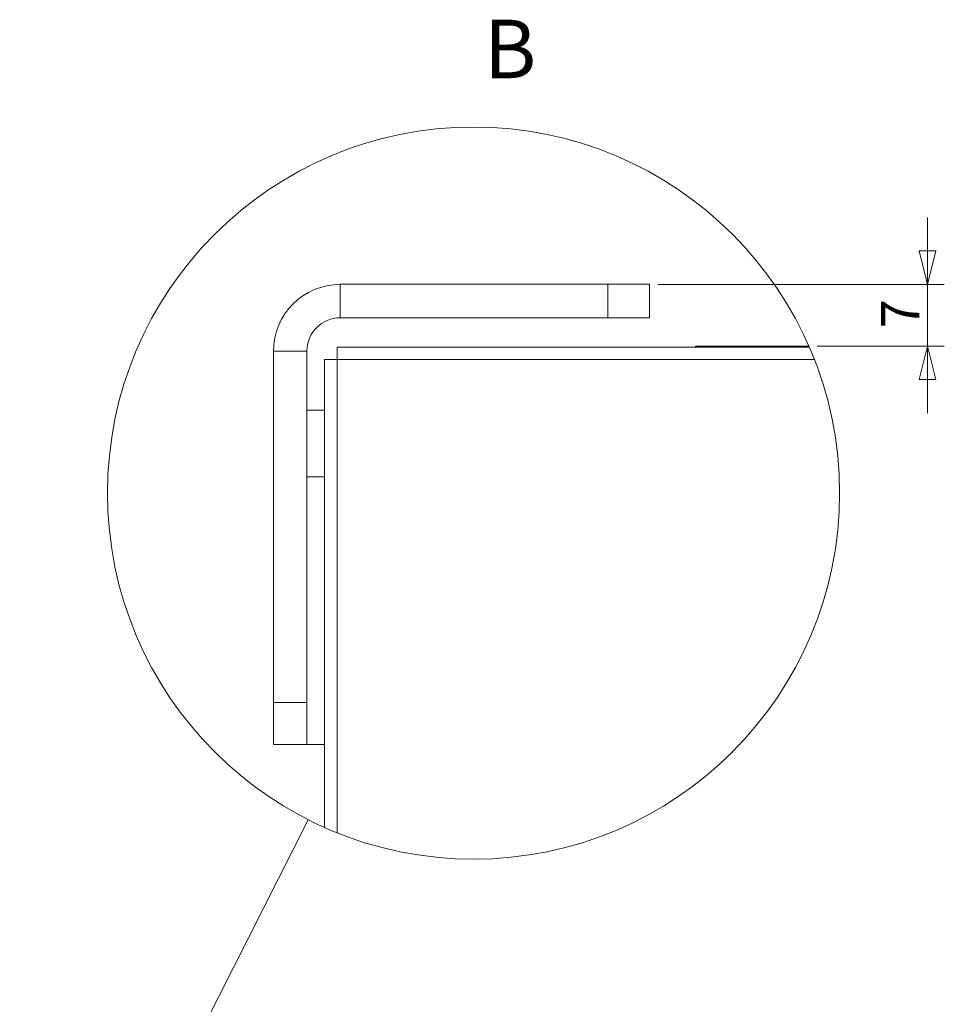
# Model space of a CAD drawing. Units: millimetres. Extents: x 227 to 8053, y 364 to 5804.
# Drawn here: x 6397 to 7503, y 4412 to 5590 of the extents above; entities that cross this region are included whole.
import ezdxf

# ---------------------------------------------------------------- set-up
doc = ezdxf.new("R2010")
doc.units = ezdxf.units.MM
doc.header["$LTSCALE"] = 20
doc.layers.add('AM - Dimension', color=9, linetype='Continuous', lineweight=5, true_color=0x808080)
doc.layers.add('AM - Drawing', color=7, linetype='Continuous', lineweight=5)
doc.layers.add('AM - Tekst', color=7, linetype='Continuous', lineweight=15)
doc.styles.add('Label Text (Drawing)', font='arial.ttf')
doc.styles.add('Libre Frankling 9pkt Light', font='LibreFranklin-Light.ttf')
doc.dimstyles.new('AM salgstegninger', dxfattribs={"dimscale": 20, "dimtxt": 2.28, "dimasz": 2, "dimexe": 1, "dimexo": 0.5, "dimgap": 0.5, "dimtad": 1, "dimdec": 0, "dimrnd": 1e-08, "dimtxsty": 'Libre Frankling 9pkt Light', "dimblk": 'Filled-2', "dimcen": 0.09, "dimdle": 6, "dimclrd": 8, "dimclre": 8, "dimclrt": 7, "dimadec": 0, "dimazin": 2, "dimtfac": 1, "dimtdec": 0, "dimtmove": 0, "dimatfit": 3, "dimldrblk": 'Filled-2', "dimfxl": 1, "dimtolj": 1, "dimlwd": 0, "dimlwe": 0, "dimarcsym": 0})

# ---------------------------------------------------------------- blocks, each defined once
blk = doc.blocks.new('2dTransSymbol1')
at = {"layer": 'AM - Drawing'}
for p, q in [((323.389, 204.578), (337.085, 231.624)), ((319.827, 197.545), (321.697, 201.236))]:
    blk.add_line(p, q, dxfattribs=at)
blk.add_circle((346.978, 251.162), 21.9, dxfattribs=at)
blk = doc.blocks.new('Filled-2')
at = {"color": 0}
for p, q in [((0, 0), (-1, 0.25)), ((-1, 0.25), (-1, -0.25)), ((-1, 0), (0, 0)), ((-1, -0.25), (0, 0))]:
    blk.add_line(p, q, dxfattribs=at)
at = {"color": 0, "flags": 128}
blk.add_lwpolyline([(-1, -0.25), (0, 0), (-1, 0.25), (-1, -0.25)], dxfattribs=at)
at = {"color": 0}
blk.add_solid([(-1, -0.25), (0, 0), (-1, 0.25), (-1, -0.25)], dxfattribs=at)
blk = doc.blocks.new('*D48')
at = {"layer": 'AM - Dimension', "color": 8, "lineweight": 0, "transparency": 16777216}
for p, q in [((7482.9, 5313), (7482.9, 5353)), ((7160.2, 5273), (7502.9, 5273)), ((7482.9, 5273), (7482.9, 5199)), ((7350.8, 5199), (7502.9, 5199)), ((7482.9, 5159), (7482.9, 5119))]:
    blk.add_line(p, q, dxfattribs=at)
at = {"layer": 'Defpoints', "color": 0, "transparency": 16777216}
for p in [(7150.2, 5273), (7340.8, 5199), (7482.9, 5199)]:
    blk.add_point(p, dxfattribs=at)
at = {"layer": 'AM - Dimension', "color": 8, "lineweight": 0, "transparency": 16777216, "xscale": 40, "yscale": 40, "zscale": 40}
for p, rotation in [((7482.9, 5273), 270), ((7482.9, 5199), 90)]:
    blk.add_blockref('Filled-2', p, dxfattribs=dict(at, rotation=rotation))
at = {"layer": 'AM - Dimension', "color": 7, "lineweight": 5, "transparency": 16777216, "insert": (7450.1, 5220.6), "char_height": 45.6, "attachment_point": 4, "rotation": 90, "style": 'Libre Frankling 9pkt Light'}
blk.add_mtext('\\A1;7', dxfattribs=at)

msp = doc.modelspace()

# ---------------------------------------------------------------- linework, layer by layer
at = {"layer": 'AM - Drawing'}
for p, q in [((7100.18, 5273.04), (6780.18, 5273.04)), ((6780.18, 5273.04), (6780.18, 5233.04)), ((7100.18, 5273.04), (7150.18, 5273.04)), ((7100.18, 5273.04), (7100.18, 5233.04)), ((7150.18, 5233.04), (7150.18, 5273.04)), ((6780.18, 5233.04), (7100.18, 5233.04)), ((7150.18, 5233.04), (7100.18, 5233.04)), ((6776.39, 5183.04), (6776.39, 5198.04)), ((6776.39, 5198.04), (7341.19, 5198.04)), ((7340.75, 5199.04), (7205.18, 5199.04)), ((7205.18, 5199.04), (7205.18, 5198.04)), ((6700.18, 5193.04), (6700.18, 4772.54)), ((6740.18, 5193.04), (6700.18, 5193.04)), ((6740.18, 4772.54), (6740.18, 5193.04)), ((6761.39, 5183.04), (6761.39, 4623.12)), ((6763.4, 5183.04), (6761.39, 5183.04)), ((6776.39, 5183.04), (6763.4, 5183.04)), ((6776.39, 5183.04), (6776.39, 4616.77)), ((7347.39, 5183.04), (6776.39, 5183.04)), ((6740.18, 5122.54), (6761.39, 5122.54)), ((6740.18, 5042.54), (6761.39, 5042.54)), ((6700.18, 4722.54), (6700.18, 4772.54)), ((6740.18, 4772.54), (6700.18, 4772.54)), ((6740.18, 4772.54), (6740.18, 4722.54)), ((6700.18, 4722.54), (6740.18, 4722.54)), ((6740.18, 4722.54), (6761.39, 4722.54))]:
    msp.add_line(p, q, dxfattribs=at)
for radius in [80, 40]:
    msp.add_arc((6780.18, 5193.04), radius, 90, 180, dxfattribs=at)

# ---------------------------------------------------------------- block references
at = {"xscale": 20, "yscale": 20, "zscale": 20}
msp.add_blockref('2dTransSymbol1', (0, 0), dxfattribs=at)

# ---------------------------------------------------------------- texts
at = {"layer": 'AM - Tekst', "insert": (6951.89, 5497.81), "char_height": 70, "attachment_point": 7, "style": 'Label Text (Drawing)'}
msp.add_mtext('B ', dxfattribs=at)

# ---------------------------------------------------------------- dimensions: what is measured, and where the dimension line sits
at = {"layer": 'AM - Dimension', "color": 8, "lineweight": 5, "true_color": 0x808080}
dim = msp.add_linear_dim(base=(7482.87, 5199.04), p1=(7150.18, 5273.04), p2=(7340.75, 5199.04), angle=90, dimstyle='AM salgstegninger', override={"dimgap": 0.5, "dimdec": 0, "dimlfac": 0.1, "dimtol": 0, "dimlim": 0, "dimtp": 0, "dimtm": 0, "dimtdec": 0, "dimtofl": 1, "dimatfit": 1}, dxfattribs=at)
dim.commit()
dim.dimension.update_dxf_attribs({"geometry": '*D48', "text_midpoint": (7482.87, 5236.04), "dimtype": 160})

doc.saveas('drawing.dxf')
